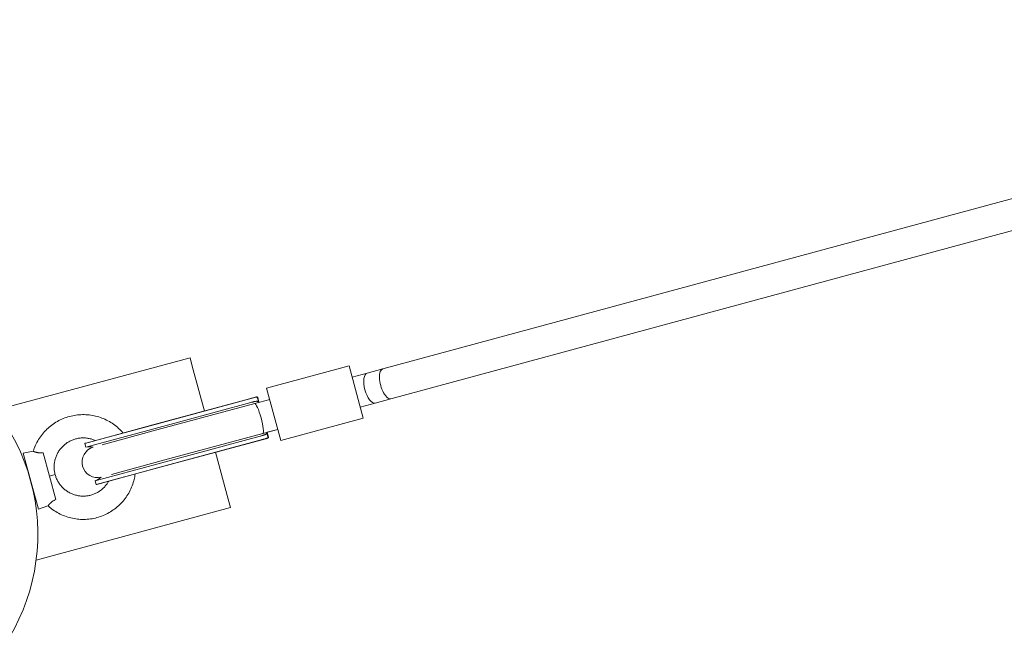
# Model space of a CAD drawing. Units: millimetres. Extents: x -7577 to 5907, y -7581 to 5910.
# Drawn here: x 95 to 602, y -53 to 265 of the extents above; entities that cross this region are included whole.
import ezdxf

# ---------------------------------------------------------------- set-up
doc = ezdxf.new("R2010")
doc.units = ezdxf.units.MM
doc.linetypes.add('K5LT_THIN', pattern=[0])

# ---------------------------------------------------------------- blocks, each defined once
blk = doc.blocks.new('ИТ-08')
at = {"color": 7, "linetype": 'K5LT_THIN', "lineweight": 18}
for p, q in [((5564.97, 3322.35), (2754.79, 2562.03)), ((5569.15, 3306.91), (2758.97, 2546.58)), ((2655.46, 2567.74), (2555.28, 2540.64)), ((2656.63, 2563.4), (2655.46, 2567.74)), ((2662.89, 2540.28), (2656.63, 2563.4)), ((2737.4, 2563.54), (2694.93, 2552.05)), ((2744.72, 2536.51), (2737.4, 2563.54)), ((2754.79, 2562.03), (2746.69, 2559.84)), ((2746.69, 2559.84), (2738.97, 2557.75)), ((2694.93, 2552.05), (2702.24, 2525.02)), ((2633.03, 2532.2), (2688.2, 2547.13)), ((2633.15, 2532.22), (2686.3, 2546.6)), ((2634.41, 2532.58), (2688.69, 2547.26)), ((2688.77, 2544.17), (2696.5, 2546.26)), ((2690.99, 2544.84), (2690.33, 2547.27)), ((2758.97, 2546.58), (2750.87, 2544.39)), ((2633.67, 2530.29), (2686.82, 2544.67)), ((2638.39, 2530.53), (2688.77, 2544.17)), ((2690.84, 2544.72), (2690.75, 2545.06)), ((2690.8, 2545.07), (2690.89, 2544.74)), ((2750.87, 2544.39), (2743.15, 2542.3)), ((2744.72, 2536.51), (2702.24, 2525.02)), ((2601.3, 2523.61), (2633.15, 2532.22)), ((2633.03, 2532.2), (2601.77, 2523.74)), ((2633.03, 2532.2), (2634.41, 2532.58)), ((2601.82, 2521.68), (2633.67, 2530.29)), ((2610.13, 2522.89), (2638.39, 2530.53)), ((2638.38, 2512.92), (2691.52, 2527.3)), ((2638.78, 2510.95), (2693.95, 2525.87)), ((2640.16, 2511.32), (2694.44, 2526)), ((2642.56, 2515.09), (2692.95, 2528.72)), ((2692.95, 2528.72), (2700.68, 2530.81)), ((2695.1, 2528.95), (2695.01, 2529.28)), ((2695.07, 2529.29), (2695.16, 2528.96)), ((2700.68, 2530.81), (2695.18, 2529.32)), ((2695.86, 2526.82), (2695.21, 2529.26)), ((2601.3, 2523.61), (2601.82, 2521.68)), ((2601.77, 2523.74), (2601.77, 2523.74)), ((2638.9, 2510.99), (2692.04, 2525.37)), ((2574.7, 2519.52), (2569.51, 2518.59)), ((2573.43, 2504.11), (2569.51, 2518.59)), ((2583.08, 2506.72), (2579.84, 2518.71)), ((2675.18, 2494.86), (2668.64, 2519.02)), ((2606.52, 2504.3), (2638.38, 2512.92)), ((2607.04, 2502.37), (2638.9, 2510.99)), ((2638.78, 2510.95), (2607.52, 2502.49)), ((2614.97, 2507.62), (2642.56, 2515.09)), ((2638.78, 2510.95), (2640.16, 2511.32)), ((2583.08, 2506.72), (2585.98, 2507.51)), ((2586.33, 2494.74), (2583.08, 2506.72)), ((2577.35, 2489.63), (2573.43, 2504.11)), ((2606.52, 2504.3), (2607.04, 2502.37)), ((2676.35, 2490.52), (2576.17, 2463.42)), ((2582.3, 2491.45), (2577.35, 2489.63)), ((2676.35, 2490.52), (2675.18, 2494.86))]:
    blk.add_line(p, q, dxfattribs=at)
for centre, radius, start, end in [((2472.85, 2476.9), 104.2, 329.2995, 61.2437), ((2607.85, 2513.98), 8, 106.3263, 283.9527), ((2604.64, 2513.12), 11.01, 105.1394, 107.6856), ((2603.67, 2512.85), 9.01, 77.669, 101.8664), ((2569.41, 2511.31), 2, 346.8047, 15.1395), ((2603.67, 2512.85), 9.01, 288.4127, 312.61), ((2604.64, 2513.12), 11.01, 282.5935, 285.1395), ((2573.59, 2495.87), 2, 15.1395, 43.4743)]:
    blk.add_arc(centre, radius, start, end, dxfattribs=at)
for centre, major_axis, ratio, start_param, end_param in [((2756.88, 2554.3), (-2.09, 7.72), 0.414214, 0, 3.141593), ((2748.78, 2552.11), (2.09, -7.72), 0.414214, 3.141593, 6.283185), ((2692.72, 2536.95), (-2.88, 10.63), 0.029584, -0.710945, -0.289872), ((2693.19, 2537.07), (2.88, -10.63), 0.029584, 3.431465, 3.852537), ((2690.86, 2536.44), (-2.09, 7.72), 0.153536, 3.141593, 6.283185), ((2692.69, 2536.94), (-2.35, 8.7), 0.029584, -0.479038, -0.478533), ((2718.4, 2543.89), (38.96, 10.54), 0.272838, -4.001444, -3.999581), ((2693.21, 2537.08), (2.35, -8.7), 0.029584, 3.620126, 3.62063), ((2692.69, 2536.94), (-2.35, 8.7), 0.029584, 3.620126, 3.62063), ((2718.4, 2543.89), (38.96, 10.54), 0.272838, 3.999581, 4.001444), ((2692.72, 2536.95), (-2.88, 10.63), 0.029584, 3.431465, 3.852537), ((2693.19, 2537.07), (2.88, -10.63), 0.029584, -0.710945, -0.289872), ((2693.21, 2537.08), (2.35, -8.7), 0.029584, -0.479038, -0.478533)]:
    blk.add_ellipse(centre, major_axis=major_axis, ratio=ratio, start_param=start_param, end_param=end_param, dxfattribs=at)
for points, knots in [([(2686.3, 2546.6), (2686.48, 2546.65), (2686.83, 2546.75), (2687.32, 2546.89), (2687.78, 2547.01), (2688.06, 2547.09), (2688.2, 2547.13)], [0, 0, 0, 0, 1.783948, 3.584421, 5.337562, 7, 7, 7, 7]), ([(2688.2, 2547.13), (2688.39, 2547.18), (2688.76, 2547.28), (2689.18, 2547.37), (2689.49, 2547.4), (2689.71, 2547.4), (2689.88, 2547.35), (2690, 2547.27), (2690.04, 2547.19), (2690.05, 2547.16)], [0, 0, 0, 0, 1.831394, 3.777621, 4.986768, 6.28489, 7.618917, 9.043772, 10, 10, 10, 10]), ([(2688.69, 2547.26), (2688.87, 2547.31), (2689.23, 2547.4), (2689.63, 2547.49), (2689.92, 2547.51), (2690.11, 2547.49), (2690.24, 2547.43), (2690.3, 2547.35), (2690.33, 2547.29), (2690.33, 2547.27)], [0, 0, 0, 0, 1.896873, 3.912684, 5.478001, 6.854982, 8.070978, 9.436318, 10, 10, 10, 10]), ([(2686.82, 2544.67), (2687.04, 2544.73), (2687.45, 2544.84), (2688.02, 2544.99), (2688.56, 2545.11), (2689.05, 2545.21), (2689.45, 2545.27), (2689.76, 2545.28), (2689.98, 2545.27), (2690.14, 2545.24), (2690.26, 2545.2), (2690.37, 2545.15), (2690.49, 2545.07), (2690.62, 2544.93), (2690.69, 2544.79), (2690.72, 2544.69)], [0, 0, 0, 0, 1.684307, 3.277017, 4.715229, 6.501204, 8.02972, 9.167891, 10.354402, 11.080099, 11.714784, 12.495833, 13.217228, 14.376836, 16, 16, 16, 16]), ([(2574.7, 2519.52), (2574.86, 2520.03), (2575.04, 2520.54), (2575.63, 2522.09), (2576.1, 2523.13), (2577.16, 2525.12), (2577.76, 2526.09), (2579.06, 2527.93), (2579.78, 2528.82), (2581.3, 2530.48), (2582.12, 2531.27), (2583.84, 2532.74), (2584.76, 2533.42), (2586.64, 2534.65), (2587.64, 2535.21), (2589.66, 2536.2), (2590.72, 2536.63), (2592.85, 2537.36), (2593.95, 2537.65), (2596.16, 2538.1), (2597.29, 2538.26), (2599.54, 2538.43), (2600.68, 2538.45), (2602.93, 2538.34), (2604.07, 2538.21), (2606.29, 2537.81), (2607.39, 2537.54), (2609.55, 2536.87), (2610.61, 2536.47), (2612.67, 2535.53), (2613.67, 2535), (2615.59, 2533.81), (2616.52, 2533.16), (2618.28, 2531.74), (2619.12, 2530.97), (2620.28, 2529.77), (2620.65, 2529.36), (2621, 2528.95)], [0.1810252, 0.1810252, 0.1810252, 0.1810252, 0.2, 0.2, 0.24, 0.24, 0.28, 0.28, 0.32, 0.32, 0.36, 0.36, 0.4, 0.4, 0.44, 0.44, 0.48, 0.48, 0.52, 0.52, 0.56, 0.56, 0.6, 0.6, 0.64, 0.64, 0.68, 0.68, 0.72, 0.72, 0.76, 0.76, 0.8, 0.8, 0.84, 0.84, 0.8592918, 0.8592918, 0.8592918, 0.8592918]), ([(2585.98, 2507.51), (2585.84, 2508.12), (2585.69, 2508.73), (2585.52, 2509.97), (2585.47, 2510.6), (2585.45, 2511.86), (2585.48, 2512.49), (2585.63, 2513.74), (2585.74, 2514.36), (2586.03, 2515.58), (2586.22, 2516.18), (2586.67, 2517.35), (2586.93, 2517.93), (2587.52, 2519.03), (2587.85, 2519.57), (2588.57, 2520.6), (2588.97, 2521.09), (2589.82, 2522.01), (2590.27, 2522.45), (2591.23, 2523.26), (2591.74, 2523.64), (2592.78, 2524.33), (2593.34, 2524.64), (2594.46, 2525.19), (2595.05, 2525.43), (2596.23, 2525.83), (2596.85, 2526), (2598.07, 2526.25), (2598.7, 2526.33), (2599.95, 2526.43), (2600.58, 2526.44), (2601.83, 2526.38), (2602.46, 2526.3), (2603.7, 2526.08), (2604.31, 2525.94), (2605.51, 2525.56), (2606.1, 2525.34), (2606.67, 2525.08), (2606.68, 2525.08), (2606.68, 2525.07)], [0, 0, 0, 0, 0.04, 0.04, 0.08, 0.08, 0.12, 0.12, 0.16, 0.16, 0.2, 0.2, 0.24, 0.24, 0.28, 0.28, 0.32, 0.32, 0.36, 0.36, 0.4, 0.4, 0.44, 0.44, 0.48, 0.48, 0.52, 0.52, 0.56, 0.56, 0.6, 0.6, 0.64, 0.64, 0.68, 0.68, 0.72, 0.72, 0.720246, 0.720246, 0.720246, 0.720246]), ([(2691.52, 2527.3), (2691.7, 2527.35), (2692.05, 2527.44), (2692.54, 2527.58), (2693.01, 2527.72), (2693.51, 2527.88), (2693.93, 2528.04), (2694.25, 2528.19), (2694.46, 2528.31), (2694.63, 2528.44), (2694.75, 2528.56), (2694.83, 2528.68), (2694.89, 2528.82), (2694.93, 2529), (2694.92, 2529.16), (2694.9, 2529.25)], [0, 0, 0, 0, 1.413016, 2.760729, 4.047482, 5.54888, 7.426958, 8.693421, 9.671937, 10.647685, 11.718583, 12.499408, 13.220504, 14.564622, 16, 16, 16, 16]), ([(2692.04, 2525.37), (2692.27, 2525.43), (2692.62, 2525.52), (2693.11, 2525.65), (2693.53, 2525.76), (2693.81, 2525.84), (2693.95, 2525.87)], [0, 0, 0, 0, 2.23569, 3.586452, 5.339008, 7, 7, 7, 7]), ([(2693.95, 2525.87), (2694.17, 2525.93), (2694.53, 2526.03), (2694.94, 2526.17), (2695.23, 2526.3), (2695.4, 2526.41), (2695.51, 2526.52), (2695.57, 2526.64), (2695.58, 2526.73), (2695.57, 2526.78)], [0, 0, 0, 0, 2.063426, 3.729704, 5.183477, 6.559099, 7.623785, 8.48829, 10, 10, 10, 10]), ([(2694.44, 2526), (2694.65, 2526.06), (2694.99, 2526.16), (2695.37, 2526.29), (2695.62, 2526.41), (2695.76, 2526.5), (2695.83, 2526.59), (2695.87, 2526.67), (2695.88, 2526.74), (2695.87, 2526.81), (2695.86, 2526.82)], [0, 0, 0, 0, 2.350922, 4.249363, 5.90569, 7.465676, 8.322807, 8.984454, 10.469413, 11, 11, 11, 11]), ([(2574.7, 2519.52), (2574.7, 2519.52), (2574.71, 2519.52), (2574.73, 2519.51), (2574.76, 2519.5), (2574.8, 2519.48), (2574.86, 2519.46), (2574.92, 2519.43), (2574.99, 2519.41), (2575.06, 2519.38), (2575.14, 2519.35), (2575.25, 2519.31), (2575.39, 2519.26), (2575.57, 2519.2), (2575.74, 2519.15), (2575.88, 2519.11), (2576.05, 2519.06), (2576.26, 2519.01), (2576.54, 2518.94), (2576.8, 2518.88), (2577.1, 2518.82), (2577.38, 2518.78), (2577.8, 2518.72), (2578.15, 2518.69), (2578.65, 2518.67), (2579.16, 2518.66), (2579.62, 2518.69), (2579.84, 2518.71)], [0, 0, 0, 0, 1.325202, 1.982336, 2.632863, 4.124262, 4.95997, 5.786417, 6.392505, 7.57448, 8.153428, 8.718718, 10.368436, 11.428112, 12.444132, 13.413532, 13.880032, 15.24083, 16.531612, 17.79054, 18.621527, 20.23387, 21.00509, 23.141189, 23.80244, 25.924778, 28, 28, 28, 28]), ([(2582.3, 2491.45), (2582.69, 2491.09), (2583.1, 2490.74), (2584.4, 2489.69), (2585.33, 2489.04), (2587.25, 2487.85), (2588.25, 2487.32), (2590.31, 2486.38), (2591.37, 2485.98), (2593.53, 2485.31), (2594.63, 2485.04), (2596.85, 2484.64), (2597.99, 2484.51), (2600.24, 2484.4), (2601.38, 2484.42), (2603.63, 2484.59), (2604.76, 2484.75), (2606.97, 2485.2), (2608.07, 2485.49), (2610.2, 2486.22), (2611.26, 2486.65), (2613.28, 2487.64), (2614.28, 2488.2), (2616.17, 2489.43), (2617.08, 2490.11), (2618.8, 2491.58), (2619.62, 2492.37), (2621.14, 2494.03), (2621.86, 2494.92), (2623.16, 2496.76), (2623.76, 2497.73), (2624.82, 2499.72), (2625.29, 2500.76), (2626.09, 2502.86), (2626.43, 2503.95), (2626.92, 2505.96), (2627.09, 2506.89), (2627.22, 2507.82)], [0.1810252, 0.1810252, 0.1810252, 0.1810252, 0.2, 0.2, 0.24, 0.24, 0.28, 0.28, 0.32, 0.32, 0.36, 0.36, 0.4, 0.4, 0.44, 0.44, 0.48, 0.48, 0.52, 0.52, 0.56, 0.56, 0.6, 0.6, 0.64, 0.64, 0.68, 0.68, 0.72, 0.72, 0.76, 0.76, 0.8, 0.8, 0.84, 0.84, 0.8732148, 0.8732148, 0.8732148, 0.8732148]), ([(2585.98, 2507.51), (2586.16, 2506.91), (2586.35, 2506.3), (2586.82, 2505.14), (2587.1, 2504.57), (2587.72, 2503.48), (2588.06, 2502.95), (2588.81, 2501.95), (2589.22, 2501.47), (2590.09, 2500.57), (2590.56, 2500.14), (2591.54, 2499.35), (2592.05, 2498.99), (2593.12, 2498.33), (2593.68, 2498.03), (2594.82, 2497.51), (2595.41, 2497.29), (2596.61, 2496.91), (2597.22, 2496.77), (2598.46, 2496.55), (2599.09, 2496.47), (2600.34, 2496.41), (2600.97, 2496.42), (2602.22, 2496.52), (2602.85, 2496.6), (2604.07, 2496.85), (2604.69, 2497.02), (2605.87, 2497.42), (2606.46, 2497.66), (2607.59, 2498.21), (2608.14, 2498.52), (2609.19, 2499.21), (2609.69, 2499.59), (2610.65, 2500.4), (2611.1, 2500.84), (2611.95, 2501.76), (2612.35, 2502.25), (2613.02, 2503.2), (2613.3, 2503.66), (2613.56, 2504.12)], [0, 0, 0, 0, 0.04, 0.04, 0.08, 0.08, 0.12, 0.12, 0.16, 0.16, 0.2, 0.2, 0.24, 0.24, 0.28, 0.28, 0.32, 0.32, 0.36, 0.36, 0.4, 0.4, 0.44, 0.44, 0.48, 0.48, 0.52, 0.52, 0.56, 0.56, 0.6, 0.6, 0.64, 0.64, 0.68, 0.68, 0.72, 0.72, 0.7540233, 0.7540233, 0.7540233, 0.7540233]), ([(2582.3, 2491.45), (2582.3, 2491.45), (2582.3, 2491.45), (2582.32, 2491.47), (2582.34, 2491.5), (2582.36, 2491.53), (2582.39, 2491.57), (2582.44, 2491.62), (2582.48, 2491.67), (2582.54, 2491.75), (2582.59, 2491.81), (2582.67, 2491.9), (2582.76, 2492.02), (2582.88, 2492.14), (2582.98, 2492.26), (2583.08, 2492.37), (2583.19, 2492.48), (2583.32, 2492.61), (2583.43, 2492.72), (2583.6, 2492.88), (2583.79, 2493.06), (2584.01, 2493.25), (2584.22, 2493.43), (2584.52, 2493.66), (2584.84, 2493.89), (2585.26, 2494.17), (2585.71, 2494.43), (2586.12, 2494.64), (2586.33, 2494.74)], [0, 0, 0, 0, 1.254702, 2.50339, 3.126339, 3.746709, 4.981502, 5.59788, 6.81923, 7.422733, 8.619424, 9.209676, 10.375991, 12.066165, 12.612288, 13.313749, 14.674146, 15.163707, 16.111357, 17.024919, 18.348769, 19.633621, 20.46564, 21.670181, 23.907198, 24.604791, 26.833176, 29, 29, 29, 29])]:
    blk.add_open_spline(points, degree=3, knots=knots, dxfattribs=at)
for points in [[(2690.33, 2547.27), (2690.33, 2547.26), (2690.34, 2547.25), (2690.34, 2547.23)], [(2690.99, 2544.84), (2691, 2544.82), (2691, 2544.79), (2691.01, 2544.77)], [(2695.21, 2529.26), (2695.2, 2529.28), (2695.19, 2529.3), (2695.19, 2529.32)], [(2695.86, 2526.82), (2695.86, 2526.84), (2695.86, 2526.85), (2695.85, 2526.86)]]:
    blk.add_open_spline(points, degree=3, dxfattribs=at)

msp = doc.modelspace()

# ---------------------------------------------------------------- block references
msp.add_blockref('ИТ-08', (-2472.85, -2476.9))

doc.saveas('drawing.dxf')
